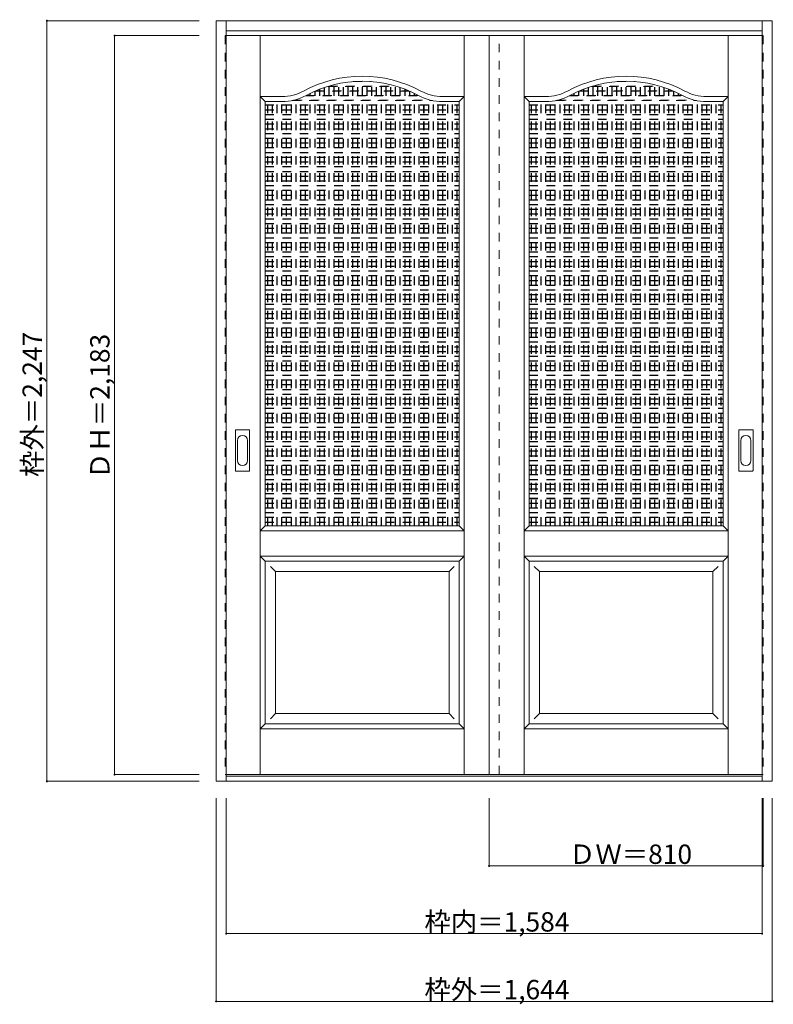
# Model space of a CAD drawing. Units: millimetres. Extents: x -1388 to 840, y -1950 to 959.
import ezdxf

# ---------------------------------------------------------------- set-up
doc = ezdxf.new("R2010")
doc.units = ezdxf.units.MM
doc.header["$LTSCALE"] = 30
doc.linetypes.add('JWW_DASHED1', pattern=[1.693333, 0.846667, -0.846667])
doc.layers.add('0-0', color=7, linetype='Continuous')
doc.layers.add('寸法', color=7, linetype='Continuous')

msp = doc.modelspace()

# ---------------------------------------------------------------- linework, layer by layer
at = {"layer": '0-0', "color": 92, "linetype": 'Continuous', "lineweight": 13}
for p, q in [((-807.4, -1290.8), (-807.4, 956.2)), ((-807.4, 956.2), (836.6, 956.2)), ((-777.4, -1290.8), (-777.4, 956.2)), ((806.6, -1270.3), (806.6, 956.2)), ((836.6, -1290.8), (836.6, 956.2)), ((-777.4, 926.2), (806.6, 926.2)), ((806.6, 912.2), (-777.4, 912.2)), ((-0.4, -1270.8), (-0.4, 912.2)), ((-661.9, 717.2), (-612.9, 717.2)), ((-661.9, -535.8), (-661.9, 717.2)), ((-88.9, 717.2), (-137.9, 717.2)), ((-88.9, -535.8), (-88.9, 717.2)), ((118.1, 717.2), (167.1, 717.2)), ((118.1, -535.8), (118.1, 717.2)), ((691.1, 717.2), (642.1, 717.2)), ((691.1, -535.8), (691.1, 717.2)), ((-750.4, -372.8), (-750.4, -253.8)), ((-709.9, -252.3), (-748.9, -252.3)), ((-708.4, -372.8), (-708.4, -253.8)), ((737.6, -372.8), (737.6, -253.8)), ((778.1, -252.3), (739.1, -252.3)), ((779.6, -372.8), (779.6, -253.8)), ((-748.9, -374.3), (-709.9, -374.3)), ((739.1, -374.3), (778.1, -374.3)), ((-661.9, -535.8), (-88.9, -535.8)), ((118.1, -535.8), (691.1, -535.8)), ((-661.9, -640.8), (-88.9, -640.8)), ((-661.9, -1120.8), (-661.9, -640.8)), ((-88.9, -1120.8), (-88.9, -640.8)), ((118.1, -640.8), (691.1, -640.8)), ((118.1, -1120.8), (118.1, -640.8)), ((691.1, -1120.8), (691.1, -640.8)), ((-661.9, -1120.8), (-88.9, -1120.8)), ((118.1, -1120.8), (691.1, -1120.8)), ((-777.4, -1270.8), (806.6, -1270.8)), ((806.6, -1275.8), (-777.4, -1275.8)), ((806.6, -1270.6), (806.6, -1270.3)), ((806.6, -1290.8), (806.6, -1270.6)), ((836.6, -1290.8), (-807.4, -1290.8))]:
    msp.add_line(p, q, dxfattribs=at)
at = {"layer": '0-0', "color": 120, "linetype": 'JWW_DASHED1', "lineweight": 5}
for p, q in [((-780.4, 912.2), (-780.4, -1270.8)), ((-777.4, 912.2), (-780.4, 912.2)), ((29.6, -1270.8), (29.6, 912.2)), ((806.6, 912.2), (809.6, 912.2)), ((809.6, 912.2), (809.6, -1270.8)), ((-487.9, -535.8), (-487.9, 758.6)), ((-486.9, -535.8), (-486.9, 759)), ((-476.8, 762.2), (-274, 762.2)), ((-473.9, -535.8), (-473.9, 763)), ((-473.4, 763.2), (-277.4, 763.2)), ((-472.9, -535.8), (-472.9, 763.3)), ((-459.9, -535.8), (-459.9, 766.8)), ((-458.9, -535.8), (-458.9, 767.1)), ((-445.9, -535.8), (-445.9, 770)), ((-444.9, -535.8), (-444.9, 770.2)), ((-431.9, -535.8), (-431.9, 772.6)), ((-430.9, -535.8), (-430.9, 772.8)), ((-417.9, -535.8), (-417.9, 774.6)), ((-416.9, -535.8), (-416.9, 774.7)), ((-403.9, -535.8), (-403.9, 776)), ((-402.9, -535.8), (-402.9, 776.1)), ((-401.8, 776.2), (-349, 776.2)), ((-389.9, -535.8), (-389.9, 776.9)), ((-388.9, -535.8), (-388.9, 776.9)), ((-375.9, -535.8), (-375.9, 777.2)), ((-375.7, 777.2), (-375.1, 777.2)), ((-374.9, -535.8), (-374.9, 777.2)), ((-361.9, -535.8), (-361.9, 776.9)), ((-360.9, -535.8), (-360.9, 776.9)), ((-347.9, -535.8), (-347.9, 776.1)), ((-346.9, -535.8), (-346.9, 776)), ((-333.9, -535.8), (-333.9, 774.7)), ((-332.9, -535.8), (-332.9, 774.6)), ((-319.9, -535.8), (-319.9, 772.8)), ((-318.9, -535.8), (-318.9, 772.6)), ((-305.9, -535.8), (-305.9, 770.2)), ((-304.9, -535.8), (-304.9, 770)), ((-291.9, -535.8), (-291.9, 767.1)), ((-290.9, -535.8), (-290.9, 766.8)), ((-277.9, -535.8), (-277.9, 763.3)), ((-276.9, -535.8), (-276.9, 763)), ((-263.9, -535.8), (-263.9, 759)), ((-262.9, -535.8), (-262.9, 758.6)), ((292.1, -535.8), (292.1, 758.6)), ((293.1, -535.8), (293.1, 759)), ((303.2, 762.2), (506, 762.2)), ((306.1, -535.8), (306.1, 763)), ((306.6, 763.2), (502.6, 763.2)), ((307.1, -535.8), (307.1, 763.3)), ((320.1, -535.8), (320.1, 766.8)), ((321.1, -535.8), (321.1, 767.1)), ((334.1, -535.8), (334.1, 770)), ((335.1, -535.8), (335.1, 770.2)), ((348.1, -535.8), (348.1, 772.6)), ((349.1, -535.8), (349.1, 772.8)), ((362.1, -535.8), (362.1, 774.6)), ((363.1, -535.8), (363.1, 774.7)), ((376.1, -535.8), (376.1, 776)), ((377.1, -535.8), (377.1, 776.1)), ((378.2, 776.2), (431, 776.2)), ((390.1, -535.8), (390.1, 776.9)), ((391.1, -535.8), (391.1, 776.9)), ((404.1, -535.8), (404.1, 777.2)), ((404.3, 777.2), (404.9, 777.2)), ((405.1, -535.8), (405.1, 777.2)), ((418.1, -535.8), (418.1, 776.9)), ((419.1, -535.8), (419.1, 776.9)), ((432.1, -535.8), (432.1, 776.1)), ((433.1, -535.8), (433.1, 776)), ((446.1, -535.8), (446.1, 774.7)), ((447.1, -535.8), (447.1, 774.6)), ((460.1, -535.8), (460.1, 772.8)), ((461.1, -535.8), (461.1, 772.6)), ((474.1, -535.8), (474.1, 770.2)), ((475.1, -535.8), (475.1, 770)), ((488.1, -535.8), (488.1, 767.1)), ((489.1, -535.8), (489.1, 766.8)), ((502.1, -535.8), (502.1, 763.3)), ((503.1, -535.8), (503.1, 763)), ((516.1, -535.8), (516.1, 759)), ((517.1, -535.8), (517.1, 758.6)), ((-557.9, -535.8), (-557.9, 727.6)), ((-556.9, -535.8), (-556.9, 728)), ((-543.9, -535.8), (-543.9, 734)), ((-543.5, 734.2), (-207.3, 734.2)), ((-542.9, -535.8), (-542.9, 734.5)), ((-541.6, 735.2), (-209.2, 735.2)), ((-529.9, -535.8), (-529.9, 741.2)), ((-528.9, -535.8), (-528.9, 741.7)), ((-515.9, -535.8), (-515.9, 747.8)), ((-514.9, -535.8), (-514.9, 748.2)), ((-514.9, 748.2), (-235.9, 748.2)), ((-512.6, 749.2), (-238.2, 749.2)), ((-501.9, -535.8), (-501.9, 753.5)), ((-500.9, -535.8), (-500.9, 753.9)), ((-249.9, -535.8), (-249.9, 753.9)), ((-248.9, -535.8), (-248.9, 753.5)), ((-235.9, -535.8), (-235.9, 748.2)), ((-234.9, -535.8), (-234.9, 747.8)), ((-221.9, -535.8), (-221.9, 741.7)), ((-220.9, -535.8), (-220.9, 741.2)), ((-207.9, -535.8), (-207.9, 734.5)), ((-206.9, -535.8), (-206.9, 734)), ((-193.9, -535.8), (-193.9, 728)), ((-192.9, -535.8), (-192.9, 727.6)), ((222.1, -535.8), (222.1, 727.6)), ((223.1, -535.8), (223.1, 728)), ((236.1, -535.8), (236.1, 734)), ((236.5, 734.2), (572.7, 734.2)), ((237.1, -535.8), (237.1, 734.5)), ((238.4, 735.2), (570.8, 735.2)), ((250.1, -535.8), (250.1, 741.2)), ((251.1, -535.8), (251.1, 741.7)), ((264.1, -535.8), (264.1, 747.8)), ((265.1, -535.8), (265.1, 748.2)), ((265.1, 748.2), (544.1, 748.2)), ((267.4, 749.2), (541.8, 749.2)), ((278.1, -535.8), (278.1, 753.5)), ((279.1, -535.8), (279.1, 753.9)), ((530.1, -535.8), (530.1, 753.9)), ((531.1, -535.8), (531.1, 753.5)), ((544.1, -535.8), (544.1, 748.2)), ((545.1, -535.8), (545.1, 747.8)), ((558.1, -535.8), (558.1, 741.7)), ((559.1, -535.8), (559.1, 741.2)), ((572.1, -535.8), (572.1, 734.5)), ((573.1, -535.8), (573.1, 734)), ((586.1, -535.8), (586.1, 728)), ((587.1, -535.8), (587.1, 727.6)), ((-661.9, 707.2), (-88.9, 707.2)), ((-661.9, 706.2), (-88.9, 706.2)), ((-655.9, -535.8), (-655.9, 717.2)), ((-654.9, -535.8), (-654.9, 717.2)), ((-641.9, -535.8), (-641.9, 717.2)), ((-640.9, -535.8), (-640.9, 717.2)), ((-627.9, -535.8), (-627.9, 717.2)), ((-626.9, -535.8), (-626.9, 717.2)), ((-613.9, -535.8), (-613.9, 717.2)), ((-612.9, -535.8), (-612.9, 717.2)), ((-599.9, -535.8), (-599.9, 717.8)), ((-598.9, -535.8), (-598.9, 717.8)), ((-585.9, -535.8), (-585.9, 719.6)), ((-584.9, -535.8), (-584.9, 719.8)), ((-583, 720.2), (-167.8, 720.2)), ((-578.5, 721.2), (-172.3, 721.2)), ((-571.9, -535.8), (-571.9, 722.9)), ((-570.9, -535.8), (-570.9, 723.2)), ((-179.9, -535.8), (-179.9, 723.2)), ((-178.9, -535.8), (-178.9, 722.9)), ((-165.9, -535.8), (-165.9, 719.8)), ((-164.9, -535.8), (-164.9, 719.6)), ((-151.9, -535.8), (-151.9, 717.8)), ((-150.9, -535.8), (-150.9, 717.8)), ((-137.9, -535.8), (-137.9, 717.2)), ((-136.9, -535.8), (-136.9, 717.2)), ((-123.9, -535.8), (-123.9, 717.2)), ((-122.9, -535.8), (-122.9, 717.2)), ((-109.9, -535.8), (-109.9, 717.2)), ((-108.9, -535.8), (-108.9, 717.2)), ((-95.9, -535.8), (-95.9, 717.2)), ((-94.9, -535.8), (-94.9, 717.2)), ((118.1, 707.2), (691.1, 707.2)), ((118.1, 706.2), (691.1, 706.2)), ((124.1, -535.8), (124.1, 717.2)), ((125.1, -535.8), (125.1, 717.2)), ((138.1, -535.8), (138.1, 717.2)), ((139.1, -535.8), (139.1, 717.2)), ((152.1, -535.8), (152.1, 717.2)), ((153.1, -535.8), (153.1, 717.2)), ((166.1, -535.8), (166.1, 717.2)), ((167.1, -535.8), (167.1, 717.2)), ((180.1, -535.8), (180.1, 717.8)), ((181.1, -535.8), (181.1, 717.8)), ((194.1, -535.8), (194.1, 719.6)), ((195.1, -535.8), (195.1, 719.8)), ((197, 720.2), (612.2, 720.2)), ((201.5, 721.2), (607.7, 721.2)), ((208.1, -535.8), (208.1, 722.9)), ((209.1, -535.8), (209.1, 723.2)), ((600.1, -535.8), (600.1, 723.2)), ((601.1, -535.8), (601.1, 722.9)), ((614.1, -535.8), (614.1, 719.8)), ((615.1, -535.8), (615.1, 719.6)), ((628.1, -535.8), (628.1, 717.8)), ((629.1, -535.8), (629.1, 717.8)), ((642.1, -535.8), (642.1, 717.2)), ((643.1, -535.8), (643.1, 717.2)), ((656.1, -535.8), (656.1, 717.2)), ((657.1, -535.8), (657.1, 717.2)), ((670.1, -535.8), (670.1, 717.2)), ((671.1, -535.8), (671.1, 717.2)), ((684.1, -535.8), (684.1, 717.2)), ((685.1, -535.8), (685.1, 717.2)), ((-661.9, 693.2), (-88.9, 693.2)), ((-661.9, 692.2), (-88.9, 692.2)), ((-661.9, 679.2), (-88.9, 679.2)), ((-661.9, 678.2), (-88.9, 678.2)), ((118.1, 693.2), (691.1, 693.2)), ((118.1, 692.2), (691.1, 692.2)), ((118.1, 679.2), (691.1, 679.2)), ((118.1, 678.2), (691.1, 678.2)), ((-661.9, 665.2), (-88.9, 665.2)), ((-661.9, 664.2), (-88.9, 664.2)), ((-661.9, 651.2), (-88.9, 651.2)), ((-661.9, 650.2), (-88.9, 650.2)), ((118.1, 665.2), (691.1, 665.2)), ((118.1, 664.2), (691.1, 664.2)), ((118.1, 651.2), (691.1, 651.2)), ((118.1, 650.2), (691.1, 650.2)), ((-661.9, 637.2), (-88.9, 637.2)), ((-661.9, 636.2), (-88.9, 636.2)), ((-661.9, 623.2), (-88.9, 623.2)), ((-661.9, 622.2), (-88.9, 622.2)), ((118.1, 637.2), (691.1, 637.2)), ((118.1, 636.2), (691.1, 636.2)), ((118.1, 623.2), (691.1, 623.2)), ((118.1, 622.2), (691.1, 622.2)), ((-661.9, 609.2), (-88.9, 609.2)), ((-661.9, 608.2), (-88.9, 608.2)), ((-661.9, 595.2), (-88.9, 595.2)), ((-661.9, 594.2), (-88.9, 594.2)), ((118.1, 609.2), (691.1, 609.2)), ((118.1, 608.2), (691.1, 608.2)), ((118.1, 595.2), (691.1, 595.2)), ((118.1, 594.2), (691.1, 594.2)), ((-661.9, 581.2), (-88.9, 581.2)), ((-661.9, 580.2), (-88.9, 580.2)), ((-661.9, 567.2), (-88.9, 567.2)), ((-661.9, 566.2), (-88.9, 566.2)), ((-661.9, 553.2), (-88.9, 553.2)), ((118.1, 581.2), (691.1, 581.2)), ((118.1, 580.2), (691.1, 580.2)), ((118.1, 567.2), (691.1, 567.2)), ((118.1, 566.2), (691.1, 566.2)), ((118.1, 553.2), (691.1, 553.2)), ((-661.9, 552.2), (-88.9, 552.2)), ((-661.9, 539.2), (-88.9, 539.2)), ((-661.9, 538.2), (-88.9, 538.2)), ((-661.9, 525.2), (-88.9, 525.2)), ((-661.9, 524.2), (-88.9, 524.2)), ((118.1, 552.2), (691.1, 552.2)), ((118.1, 539.2), (691.1, 539.2)), ((118.1, 538.2), (691.1, 538.2)), ((118.1, 525.2), (691.1, 525.2)), ((118.1, 524.2), (691.1, 524.2)), ((-661.9, 511.2), (-88.9, 511.2)), ((-661.9, 510.2), (-88.9, 510.2)), ((-661.9, 497.2), (-88.9, 497.2)), ((-661.9, 496.2), (-88.9, 496.2)), ((118.1, 511.2), (691.1, 511.2)), ((118.1, 510.2), (691.1, 510.2)), ((118.1, 497.2), (691.1, 497.2)), ((118.1, 496.2), (691.1, 496.2)), ((-661.9, 483.2), (-88.9, 483.2)), ((-661.9, 482.2), (-88.9, 482.2)), ((-661.9, 469.2), (-88.9, 469.2)), ((-661.9, 468.2), (-88.9, 468.2)), ((118.1, 483.2), (691.1, 483.2)), ((118.1, 482.2), (691.1, 482.2)), ((118.1, 469.2), (691.1, 469.2)), ((118.1, 468.2), (691.1, 468.2)), ((-661.9, 455.2), (-88.9, 455.2)), ((-661.9, 454.2), (-88.9, 454.2)), ((-661.9, 441.2), (-88.9, 441.2)), ((-661.9, 440.2), (-88.9, 440.2)), ((118.1, 455.2), (691.1, 455.2)), ((118.1, 454.2), (691.1, 454.2)), ((118.1, 441.2), (691.1, 441.2)), ((118.1, 440.2), (691.1, 440.2)), ((-661.9, 427.2), (-88.9, 427.2)), ((-661.9, 426.2), (-88.9, 426.2)), ((-661.9, 413.2), (-88.9, 413.2)), ((-661.9, 412.2), (-88.9, 412.2)), ((118.1, 427.2), (691.1, 427.2)), ((118.1, 426.2), (691.1, 426.2)), ((118.1, 413.2), (691.1, 413.2)), ((118.1, 412.2), (691.1, 412.2)), ((-661.9, 399.2), (-88.9, 399.2)), ((-661.9, 398.2), (-88.9, 398.2)), ((-661.9, 385.2), (-88.9, 385.2)), ((-661.9, 384.2), (-88.9, 384.2)), ((118.1, 399.2), (691.1, 399.2)), ((118.1, 398.2), (691.1, 398.2)), ((118.1, 385.2), (691.1, 385.2)), ((118.1, 384.2), (691.1, 384.2)), ((-661.9, 371.2), (-88.9, 371.2)), ((-661.9, 370.2), (-88.9, 370.2)), ((-661.9, 357.2), (-88.9, 357.2)), ((-661.9, 356.2), (-88.9, 356.2)), ((118.1, 371.2), (691.1, 371.2)), ((118.1, 370.2), (691.1, 370.2)), ((118.1, 357.2), (691.1, 357.2)), ((118.1, 356.2), (691.1, 356.2)), ((-661.9, 343.2), (-88.9, 343.2)), ((-661.9, 342.2), (-88.9, 342.2)), ((-661.9, 329.2), (-88.9, 329.2)), ((-661.9, 328.2), (-88.9, 328.2)), ((118.1, 343.2), (691.1, 343.2)), ((118.1, 342.2), (691.1, 342.2)), ((118.1, 329.2), (691.1, 329.2)), ((118.1, 328.2), (691.1, 328.2)), ((-661.9, 315.2), (-88.9, 315.2)), ((-661.9, 314.2), (-88.9, 314.2)), ((-661.9, 301.2), (-88.9, 301.2)), ((-661.9, 300.2), (-88.9, 300.2)), ((118.1, 315.2), (691.1, 315.2)), ((118.1, 314.2), (691.1, 314.2)), ((118.1, 301.2), (691.1, 301.2)), ((118.1, 300.2), (691.1, 300.2)), ((-661.9, 287.2), (-88.9, 287.2)), ((-661.9, 286.2), (-88.9, 286.2)), ((-661.9, 273.2), (-88.9, 273.2)), ((-661.9, 272.2), (-88.9, 272.2)), ((118.1, 287.2), (691.1, 287.2)), ((118.1, 286.2), (691.1, 286.2)), ((118.1, 273.2), (691.1, 273.2)), ((118.1, 272.2), (691.1, 272.2)), ((-661.9, 259.2), (-88.9, 259.2)), ((-661.9, 258.2), (-88.9, 258.2)), ((-661.9, 245.2), (-88.9, 245.2)), ((-661.9, 244.2), (-88.9, 244.2)), ((118.1, 259.2), (691.1, 259.2)), ((118.1, 258.2), (691.1, 258.2)), ((118.1, 245.2), (691.1, 245.2)), ((118.1, 244.2), (691.1, 244.2)), ((-661.9, 231.2), (-88.9, 231.2)), ((-661.9, 230.2), (-88.9, 230.2)), ((-661.9, 217.2), (-88.9, 217.2)), ((-661.9, 216.2), (-88.9, 216.2)), ((118.1, 231.2), (691.1, 231.2)), ((118.1, 230.2), (691.1, 230.2)), ((118.1, 217.2), (691.1, 217.2)), ((118.1, 216.2), (691.1, 216.2)), ((-661.9, 203.2), (-88.9, 203.2)), ((-661.9, 202.2), (-88.9, 202.2)), ((-661.9, 189.2), (-88.9, 189.2)), ((-661.9, 188.2), (-88.9, 188.2)), ((-661.9, 175.2), (-88.9, 175.2)), ((118.1, 203.2), (691.1, 203.2)), ((118.1, 202.2), (691.1, 202.2)), ((118.1, 189.2), (691.1, 189.2)), ((118.1, 188.2), (691.1, 188.2)), ((118.1, 175.2), (691.1, 175.2)), ((-661.9, 174.2), (-88.9, 174.2)), ((-661.9, 161.2), (-88.9, 161.2)), ((-661.9, 160.2), (-88.9, 160.2)), ((-661.9, 147.2), (-88.9, 147.2)), ((-661.9, 146.2), (-88.9, 146.2)), ((118.1, 174.2), (691.1, 174.2)), ((118.1, 161.2), (691.1, 161.2)), ((118.1, 160.2), (691.1, 160.2)), ((118.1, 147.2), (691.1, 147.2)), ((118.1, 146.2), (691.1, 146.2)), ((-661.9, 133.2), (-88.9, 133.2)), ((-661.9, 132.2), (-88.9, 132.2)), ((-661.9, 119.2), (-88.9, 119.2)), ((-661.9, 118.2), (-88.9, 118.2)), ((118.1, 133.2), (691.1, 133.2)), ((118.1, 132.2), (691.1, 132.2)), ((118.1, 119.2), (691.1, 119.2)), ((118.1, 118.2), (691.1, 118.2)), ((-661.9, 105.2), (-88.9, 105.2)), ((-661.9, 104.2), (-88.9, 104.2)), ((-661.9, 91.2), (-88.9, 91.2)), ((-661.9, 90.2), (-88.9, 90.2)), ((118.1, 105.2), (691.1, 105.2)), ((118.1, 104.2), (691.1, 104.2)), ((118.1, 91.2), (691.1, 91.2)), ((118.1, 90.2), (691.1, 90.2)), ((-661.9, 77.2), (-88.9, 77.2)), ((-661.9, 76.2), (-88.9, 76.2)), ((-661.9, 63.2), (-88.9, 63.2)), ((-661.9, 62.2), (-88.9, 62.2)), ((118.1, 77.2), (691.1, 77.2)), ((118.1, 76.2), (691.1, 76.2)), ((118.1, 63.2), (691.1, 63.2)), ((118.1, 62.2), (691.1, 62.2)), ((-661.9, 49.2), (-88.9, 49.2)), ((-661.9, 48.2), (-88.9, 48.2)), ((-661.9, 35.2), (-88.9, 35.2)), ((-661.9, 34.2), (-88.9, 34.2)), ((118.1, 49.2), (691.1, 49.2)), ((118.1, 48.2), (691.1, 48.2)), ((118.1, 35.2), (691.1, 35.2)), ((118.1, 34.2), (691.1, 34.2)), ((-661.9, 21.2), (-88.9, 21.2)), ((-661.9, 20.2), (-88.9, 20.2)), ((-661.9, 7.2), (-88.9, 7.2)), ((-661.9, 6.2), (-88.9, 6.2)), ((118.1, 21.2), (691.1, 21.2)), ((118.1, 20.2), (691.1, 20.2)), ((118.1, 7.2), (691.1, 7.2)), ((118.1, 6.2), (691.1, 6.2)), ((-661.9, -6.8), (-88.9, -6.8)), ((-661.9, -7.8), (-88.9, -7.8)), ((-661.9, -20.8), (-88.9, -20.8)), ((-661.9, -21.8), (-88.9, -21.8)), ((118.1, -6.8), (691.1, -6.8)), ((118.1, -7.8), (691.1, -7.8)), ((118.1, -20.8), (691.1, -20.8)), ((118.1, -21.8), (691.1, -21.8)), ((-661.9, -34.8), (-88.9, -34.8)), ((-661.9, -35.8), (-88.9, -35.8)), ((-661.9, -48.8), (-88.9, -48.8)), ((-661.9, -49.8), (-88.9, -49.8)), ((118.1, -34.8), (691.1, -34.8)), ((118.1, -35.8), (691.1, -35.8)), ((118.1, -48.8), (691.1, -48.8)), ((118.1, -49.8), (691.1, -49.8)), ((-661.9, -62.8), (-88.9, -62.8)), ((-661.9, -63.8), (-88.9, -63.8)), ((-661.9, -76.8), (-88.9, -76.8)), ((-661.9, -77.8), (-88.9, -77.8)), ((118.1, -62.8), (691.1, -62.8)), ((118.1, -63.8), (691.1, -63.8)), ((118.1, -76.8), (691.1, -76.8)), ((118.1, -77.8), (691.1, -77.8)), ((-661.9, -90.8), (-88.9, -90.8)), ((-661.9, -91.8), (-88.9, -91.8)), ((-661.9, -104.8), (-88.9, -104.8)), ((-661.9, -105.8), (-88.9, -105.8)), ((118.1, -90.8), (691.1, -90.8)), ((118.1, -91.8), (691.1, -91.8)), ((118.1, -104.8), (691.1, -104.8)), ((118.1, -105.8), (691.1, -105.8)), ((-661.9, -118.8), (-88.9, -118.8)), ((-661.9, -119.8), (-88.9, -119.8)), ((-661.9, -132.8), (-88.9, -132.8)), ((-661.9, -133.8), (-88.9, -133.8)), ((118.1, -118.8), (691.1, -118.8)), ((118.1, -119.8), (691.1, -119.8)), ((118.1, -132.8), (691.1, -132.8)), ((118.1, -133.8), (691.1, -133.8)), ((-661.9, -146.8), (-88.9, -146.8)), ((-661.9, -147.8), (-88.9, -147.8)), ((-661.9, -160.8), (-88.9, -160.8)), ((-661.9, -161.8), (-88.9, -161.8)), ((118.1, -146.8), (691.1, -146.8)), ((118.1, -147.8), (691.1, -147.8)), ((118.1, -160.8), (691.1, -160.8)), ((118.1, -161.8), (691.1, -161.8)), ((-661.9, -174.8), (-88.9, -174.8)), ((-661.9, -175.8), (-88.9, -175.8)), ((-661.9, -188.8), (-88.9, -188.8)), ((-661.9, -189.8), (-88.9, -189.8)), ((-661.9, -202.8), (-88.9, -202.8)), ((118.1, -174.8), (691.1, -174.8)), ((118.1, -175.8), (691.1, -175.8)), ((118.1, -188.8), (691.1, -188.8)), ((118.1, -189.8), (691.1, -189.8)), ((118.1, -202.8), (691.1, -202.8)), ((-661.9, -203.8), (-88.9, -203.8)), ((-661.9, -216.8), (-88.9, -216.8)), ((-661.9, -217.8), (-88.9, -217.8)), ((-661.9, -230.8), (-88.9, -230.8)), ((-661.9, -231.8), (-88.9, -231.8)), ((118.1, -203.8), (691.1, -203.8)), ((118.1, -216.8), (691.1, -216.8)), ((118.1, -217.8), (691.1, -217.8)), ((118.1, -230.8), (691.1, -230.8)), ((118.1, -231.8), (691.1, -231.8)), ((-661.9, -244.8), (-88.9, -244.8)), ((-661.9, -245.8), (-88.9, -245.8)), ((-661.9, -258.8), (-88.9, -258.8)), ((-661.9, -259.8), (-88.9, -259.8)), ((118.1, -244.8), (691.1, -244.8)), ((118.1, -245.8), (691.1, -245.8)), ((118.1, -258.8), (691.1, -258.8)), ((118.1, -259.8), (691.1, -259.8)), ((-661.9, -272.8), (-88.9, -272.8)), ((-661.9, -273.8), (-88.9, -273.8)), ((-661.9, -286.8), (-88.9, -286.8)), ((-661.9, -287.8), (-88.9, -287.8)), ((118.1, -272.8), (691.1, -272.8)), ((118.1, -273.8), (691.1, -273.8)), ((118.1, -286.8), (691.1, -286.8)), ((118.1, -287.8), (691.1, -287.8)), ((-661.9, -300.8), (-88.9, -300.8)), ((-661.9, -301.8), (-88.9, -301.8)), ((-661.9, -314.8), (-88.9, -314.8)), ((-661.9, -315.8), (-88.9, -315.8)), ((118.1, -300.8), (691.1, -300.8)), ((118.1, -301.8), (691.1, -301.8)), ((118.1, -314.8), (691.1, -314.8)), ((118.1, -315.8), (691.1, -315.8)), ((-661.9, -328.8), (-88.9, -328.8)), ((-661.9, -329.8), (-88.9, -329.8)), ((-661.9, -342.8), (-88.9, -342.8)), ((-661.9, -343.8), (-88.9, -343.8)), ((118.1, -328.8), (691.1, -328.8)), ((118.1, -329.8), (691.1, -329.8)), ((118.1, -342.8), (691.1, -342.8)), ((118.1, -343.8), (691.1, -343.8)), ((-661.9, -356.8), (-88.9, -356.8)), ((-661.9, -357.8), (-88.9, -357.8)), ((-661.9, -370.8), (-88.9, -370.8)), ((-661.9, -371.8), (-88.9, -371.8)), ((118.1, -356.8), (691.1, -356.8)), ((118.1, -357.8), (691.1, -357.8)), ((118.1, -370.8), (691.1, -370.8)), ((118.1, -371.8), (691.1, -371.8)), ((-661.9, -384.8), (-88.9, -384.8)), ((-661.9, -385.8), (-88.9, -385.8)), ((-661.9, -398.8), (-88.9, -398.8)), ((-661.9, -399.8), (-88.9, -399.8)), ((118.1, -384.8), (691.1, -384.8)), ((118.1, -385.8), (691.1, -385.8)), ((118.1, -398.8), (691.1, -398.8)), ((118.1, -399.8), (691.1, -399.8)), ((-661.9, -412.8), (-88.9, -412.8)), ((-661.9, -413.8), (-88.9, -413.8)), ((-661.9, -426.8), (-88.9, -426.8)), ((-661.9, -427.8), (-88.9, -427.8)), ((118.1, -412.8), (691.1, -412.8)), ((118.1, -413.8), (691.1, -413.8)), ((118.1, -426.8), (691.1, -426.8)), ((118.1, -427.8), (691.1, -427.8)), ((-661.9, -440.8), (-88.9, -440.8)), ((-661.9, -441.8), (-88.9, -441.8)), ((-661.9, -454.8), (-88.9, -454.8)), ((-661.9, -455.8), (-88.9, -455.8)), ((118.1, -440.8), (691.1, -440.8)), ((118.1, -441.8), (691.1, -441.8)), ((118.1, -454.8), (691.1, -454.8)), ((118.1, -455.8), (691.1, -455.8)), ((-661.9, -468.8), (-88.9, -468.8)), ((-661.9, -469.8), (-88.9, -469.8)), ((-661.9, -482.8), (-88.9, -482.8)), ((-661.9, -483.8), (-88.9, -483.8)), ((118.1, -468.8), (691.1, -468.8)), ((118.1, -469.8), (691.1, -469.8)), ((118.1, -482.8), (691.1, -482.8)), ((118.1, -483.8), (691.1, -483.8)), ((-661.9, -496.8), (-88.9, -496.8)), ((-661.9, -497.8), (-88.9, -497.8)), ((-661.9, -510.8), (-88.9, -510.8)), ((-661.9, -511.8), (-88.9, -511.8)), ((118.1, -496.8), (691.1, -496.8)), ((118.1, -497.8), (691.1, -497.8)), ((118.1, -510.8), (691.1, -510.8)), ((118.1, -511.8), (691.1, -511.8)), ((-661.9, -524.8), (-88.9, -524.8)), ((-661.9, -525.8), (-88.9, -525.8)), ((118.1, -524.8), (691.1, -524.8)), ((118.1, -525.8), (691.1, -525.8)), ((-780.4, -1270.8), (-777.4, -1270.8)), ((809.6, -1270.8), (806.6, -1270.8))]:
    msp.add_line(p, q, dxfattribs=at)
at = {"layer": '0-0', "color": 7, "linetype": 'Continuous', "lineweight": 9}
for p, q in [((-676.9, -1270.8), (-676.9, 912.2)), ((-73.9, -1270.8), (-73.9, 912.2)), ((103.1, -1270.8), (103.1, 912.2)), ((706.1, -1270.8), (706.1, 912.2)), ((-661.9, 717.2), (-676.9, 732.2)), ((-676.9, 732.2), (-612.9, 732.2)), ((-73.9, 732.2), (-137.9, 732.2)), ((-88.9, 717.2), (-73.9, 732.2)), ((118.1, 717.2), (103.1, 732.2)), ((103.1, 732.2), (167.1, 732.2)), ((706.1, 732.2), (642.1, 732.2)), ((691.1, 717.2), (706.1, 732.2)), ((-744.4, -283.7), (-744.4, -342.9)), ((-714.4, -342.9), (-714.4, -283.7)), ((743.6, -283.7), (743.6, -342.9)), ((773.6, -342.9), (773.6, -283.7)), ((-661.9, -535.8), (-676.9, -550.8)), ((-676.9, -550.8), (-73.9, -550.8)), ((-88.9, -535.8), (-73.9, -550.8)), ((118.1, -535.8), (103.1, -550.8)), ((103.1, -550.8), (706.1, -550.8)), ((691.1, -535.8), (706.1, -550.8)), ((-676.9, -625.8), (-661.9, -640.8)), ((-676.9, -625.8), (-73.9, -625.8)), ((-73.9, -625.8), (-88.9, -640.8)), ((103.1, -625.8), (118.1, -640.8)), ((103.1, -625.8), (706.1, -625.8)), ((706.1, -625.8), (691.1, -640.8)), ((-646.9, -655.8), (-631.9, -670.8)), ((-103.9, -655.8), (-118.9, -670.8)), ((133.1, -655.8), (148.1, -670.8)), ((676.1, -655.8), (661.1, -670.8)), ((-631.9, -1090.8), (-631.9, -670.8)), ((-631.9, -670.8), (-118.9, -670.8)), ((-118.9, -1090.8), (-118.9, -670.8)), ((148.1, -1090.8), (148.1, -670.8)), ((148.1, -670.8), (661.1, -670.8)), ((661.1, -1090.8), (661.1, -670.8)), ((-631.9, -1090.8), (-646.9, -1105.8)), ((-631.9, -1090.8), (-118.9, -1090.8)), ((-118.9, -1090.8), (-103.9, -1105.8)), ((148.1, -1090.8), (133.1, -1105.8)), ((148.1, -1090.8), (661.1, -1090.8)), ((661.1, -1090.8), (676.1, -1105.8)), ((-661.9, -1120.8), (-676.9, -1135.8)), ((-88.9, -1120.8), (-73.9, -1135.8)), ((118.1, -1120.8), (103.1, -1135.8)), ((691.1, -1120.8), (706.1, -1135.8)), ((-676.9, -1135.8), (-73.9, -1135.8)), ((103.1, -1135.8), (706.1, -1135.8))]:
    msp.add_line(p, q, dxfattribs=at)
for centre, radius, start, end in [((-375.4, 427.2), 365, 61.6423, 118.3577), ((404.6, 427.2), 365, 61.6423, 118.3577), ((-612.9, 867.2), 135, 270, 298.3577), ((-137.9, 867.2), 135, 241.6423, 270), ((167.1, 867.2), 135, 270, 298.3577), ((642.1, 867.2), 135, 241.6423, 270), ((-729.4, -283.7), 15, 0, 180), ((758.6, -283.7), 15, 0, 180), ((-729.4, -342.9), 15, 180, 0), ((758.6, -342.9), 15, 180, 0)]:
    msp.add_arc(centre, radius, start, end, dxfattribs=at)
at = {"layer": '0-0', "color": 92, "linetype": 'Continuous', "lineweight": 13}
for centre, radius, start, end in [((-375.4, 427.2), 350, 61.6423, 118.3577), ((404.6, 427.2), 350, 61.6423, 118.3577), ((-612.9, 867.2), 150, 270, 298.3577), ((-137.9, 867.2), 150, 241.6423, 270), ((167.1, 867.2), 150, 270, 298.3577), ((642.1, 867.2), 150, 241.6423, 270), ((-748.9, -253.8), 1.5, 90, 180), ((-709.9, -253.8), 1.5, 0, 90), ((739.1, -253.8), 1.5, 90, 180), ((778.1, -253.8), 1.5, 0, 90), ((-748.9, -372.8), 1.5, 180, 270), ((-709.9, -372.8), 1.5, 270, 0), ((739.1, -372.8), 1.5, 180, 270), ((778.1, -372.8), 1.5, 270, 0)]:
    msp.add_arc(centre, radius, start, end, dxfattribs=at)
at = {"layer": '寸法', "color": 120, "linetype": 'Continuous', "lineweight": 5}
for p, q in [((-1307.4, 956.2), (-1307.4, -1290.8)), ((-1307.4, 956.2), (-857.4, 956.2)), ((-1107.4, 912.2), (-857.4, 912.2)), ((-1107.4, 912.2), (-1107.4, -1270.8)), ((-1107.4, -1270.8), (-857.4, -1270.8)), ((-1307.4, -1290.8), (-857.4, -1290.8)), ((-807.4, -1940.8), (-807.4, -1340.8)), ((-777.4, -1740.8), (-777.4, -1340.8)), ((-0.4, -1540.8), (-0.4, -1340.8)), ((806.6, -1740.8), (806.6, -1340.8)), ((809.6, -1540.8), (809.6, -1340.8)), ((836.6, -1940.8), (836.6, -1340.8)), ((-0.4, -1540.8), (809.6, -1540.8)), ((-777.4, -1740.8), (806.6, -1740.8)), ((-807.4, -1940.8), (836.6, -1940.8))]:
    msp.add_line(p, q, dxfattribs=at)
at = {"layer": '寸法', "color": 7, "linetype": 'Continuous', "lineweight": 9, "const_width": 3}
for points in [[(-1305.9, 956.2, 0.414214), (-1307.4, 957.7, 0.414214), (-1308.9, 956.2, 0.414214), (-1307.4, 954.7, 0.414214)], [(-1105.9, 912.2, 0.414214), (-1107.4, 913.7, 0.414214), (-1108.9, 912.2, 0.414214), (-1107.4, 910.7, 0.414214)], [(-1105.9, -1270.8, 0.414214), (-1107.4, -1269.3, 0.414214), (-1108.9, -1270.8, 0.414214), (-1107.4, -1272.3, 0.414214)], [(-1305.9, -1290.8, 0.414214), (-1307.4, -1289.3, 0.414214), (-1308.9, -1290.8, 0.414214), (-1307.4, -1292.3, 0.414214)], [(1.1, -1540.8, 0.414214), (-0.4, -1539.3, 0.414214), (-1.9, -1540.8, 0.414214), (-0.4, -1542.3, 0.414214)], [(811.1, -1540.8, 0.414214), (809.6, -1539.3, 0.414214), (808.1, -1540.8, 0.414214), (809.6, -1542.3, 0.414214)], [(-775.9, -1740.8, 0.414214), (-777.4, -1739.3, 0.414214), (-778.9, -1740.8, 0.414214), (-777.4, -1742.3, 0.414214)], [(808.1, -1740.8, 0.414214), (806.6, -1739.3, 0.414214), (805.1, -1740.8, 0.414214), (806.6, -1742.3, 0.414214)], [(-805.9, -1940.8, 0.414214), (-807.4, -1939.3, 0.414214), (-808.9, -1940.8, 0.414214), (-807.4, -1942.3, 0.414214)], [(838.1, -1940.8, 0.414214), (836.6, -1939.3, 0.414214), (835.1, -1940.8, 0.414214), (836.6, -1942.3, 0.414214)]]:
    msp.add_lwpolyline(points, format="xyb", close=True, dxfattribs=at)

# ---------------------------------------------------------------- texts
at = {"layer": '寸法', "color": 7, "linetype": 'Continuous', "lineweight": 70, "char_height": 57.15, "width": 412.5, "attachment_point": 7, "rotation": 90}
for s, insert in [('{\\fＭＳ ゴシック|b0|i0|c128|p49;枠外＝2,247}', (-1322.4, -391.5)), ('{\\fＭＳ ゴシック|b0|i0|c128|p49;ＤＨ＝2,183}', (-1122.4, -397.5))]:
    msp.add_mtext(s, dxfattribs=dict(at, insert=insert))
at = {"layer": '寸法', "color": 7, "linetype": 'Continuous', "lineweight": 211, "char_height": 57.15, "attachment_point": 7}
for s, insert, width in [('{\\fＭＳ ゴシック|b0|i0|c128|p49;ＤＷ＝810}', (235.8, -1534.7), 337.5), ('{\\fＭＳ ゴシック|b0|i0|c128|p49;枠内＝1,584}', (-191.7, -1734.7), 412.5), ('{\\fＭＳ ゴシック|b0|i0|c128|p49;枠外＝1,644}', (-191.7, -1934.7), 412.5)]:
    msp.add_mtext(s, dxfattribs=dict(at, insert=insert, width=width))

doc.saveas('drawing.dxf')
